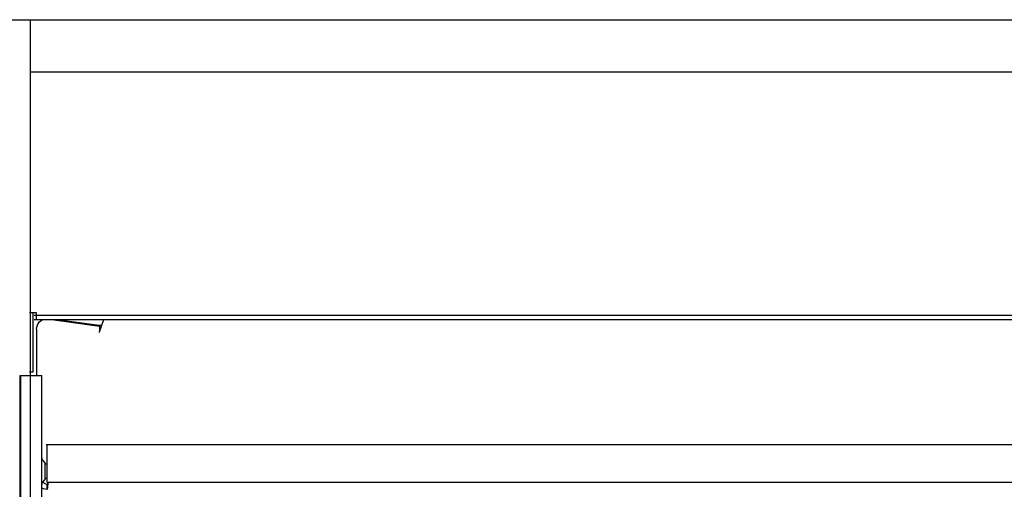
# Model space of a CAD drawing. Extents: x -7504 to 2833, y -8035 to 2280.
# Drawn here: x -987 to -705, y -5618 to -5483 of the extents above; entities that cross this region are included whole.
import ezdxf

# ---------------------------------------------------------------- set-up
doc = ezdxf.new("R2010")
doc.units = 0
doc.header["$MEASUREMENT"] = 0
doc.layers.get('0').update_dxf_attribs({"linetype": 'CONTINUOUS'})

msp = doc.modelspace()

# ---------------------------------------------------------------- linework, layer by layer
for p, q in [((-1004.25505, -5483.0227), (265.81704, -5483.0227)), ((-984.18296, -6283.0227), (-984.18296, -5483.0227)), ((-984.05403, -5498.0227), (245.81704, -5498.0227)), ((95.81704, -5568.0227), (-983.17572, -5568.0227))]:
    msp.add_line(p, q)
at = {"color": 7, "linetype": 'Continuous'}
for p, q in [((-982.44189, -5567.19057), (-984.4419, -5567.19057)), ((-983.4419, -5584.19059), (-983.4419, -5567.19057)), ((-982.44189, -5569.19057), (-982.44189, -5567.19057)), ((93.55883, -5569.19057), (-983.17572, -5569.19057)), ((-977.36495, -5569.19057), (-964.37467, -5570.99906)), ((-964.43703, -5570.86964), (-976.50161, -5569.19057)), ((-963.22485, -5569.19057), (-964.42808, -5572.77442)), ((-982.43706, -5571.87573), (-982.43706, -5585.19059)), ((-964.43539, -5572.77069), (-964.48525, -5572.90673)), ((-963.78858, -5570.86964), (-964.43703, -5570.86964)), ((-964.43703, -5570.86964), (-964.43703, -5570.99037)), ((-964.37467, -5570.99906), (-964.34849, -5572.48036)), ((-964.37467, -5570.99906), (-964.37467, -5572.61533)), ((-964.28728, -5572.35504), (-964.3507, -5572.35504)), ((-964.34849, -5572.48036), (-964.34849, -5572.53736)), ((-984.4419, -5584.19059), (-983.4419, -5584.19059)), ((-987.13782, -5585.19059), (-986.96417, -5585.19059)), ((-987.13782, -6090.35623), (-987.13782, -5585.19059)), ((-986.96417, -5585.19059), (-982.61687, -5585.19059)), ((-986.96417, -6090.35623), (-986.96417, -5585.19059)), ((-982.61687, -5585.19059), (-980.96416, -5585.19059)), ((-980.96416, -5995.31953), (-980.96416, -5585.19059)), ((90.53655, -5605.09062), (-979.6625, -5605.09062)), ((-979.46416, -5605.09062), (-979.46416, -5609.94169)), ((-979.96416, -5610.27641), (-980.67127, -5609.5693)), ((-979.96416, -5612.69063), (-979.96416, -5610.27641)), ((-979.46416, -5610.69063), (-979.96416, -5610.69063)), ((-979.46416, -5609.94169), (-979.46416, -5615.81896)), ((-980.67127, -5615.81195), (-979.96416, -5615.10484)), ((-979.96416, -5615.10484), (-979.96416, -5612.69063)), ((-979.96416, -5614.69063), (-979.46416, -5614.69063)), ((-979.48439, -5615.81896), (90.53655, -5615.81896)), ((-979.43705, -5617.85833), (-979.43705, -5616.3768))]:
    msp.add_line(p, q, dxfattribs=at)
at = {"color": 7, "linetype": 'Continuous', "flags": 128}
for points in [[(-982.43706, -5571.87573), (-982.38502, -5571.32623), (-982.22105, -5570.77174), (-981.95128, -5570.25922), (-981.58596, -5569.80813), (-981.13897, -5569.43562), (-980.70554, -5569.19057)], [(-980.96416, -5617.44571), (-980.57905, -5617.63525), (-980.01911, -5617.80203), (-979.43705, -5617.85833)], [(-980.63983, -5615.78051), (-980.56599, -5615.87078), (-980.24401, -5616.14415), (-979.85737, -5616.31745), (-979.43705, -5616.3768)], [(-979.39272, -5616.36788), (-979.32668, -5616.35458), (-979.21631, -5616.11263), (-979.14009, -5615.81896)], [(-979.39264, -5617.8863), (-979.38187, -5617.89308), (-979.32668, -5617.8139), (-979.27149, -5617.62379), (-979.21631, -5617.32999), (-979.16112, -5616.94366), (-979.10594, -5616.47947), (-979.05075, -5615.95508), (-979.03745, -5615.81896)]]:
    msp.add_lwpolyline(points, dxfattribs=at)
at = {"color": 7, "linetype": 'Continuous'}
for centre, start, end in [((-979.96416, -5608.8622), 180, 225), ((-979.96416, -5616.51906), 135, 180)]:
    msp.add_arc(centre, 1, start, end, dxfattribs=at)

doc.saveas('drawing.dxf')
